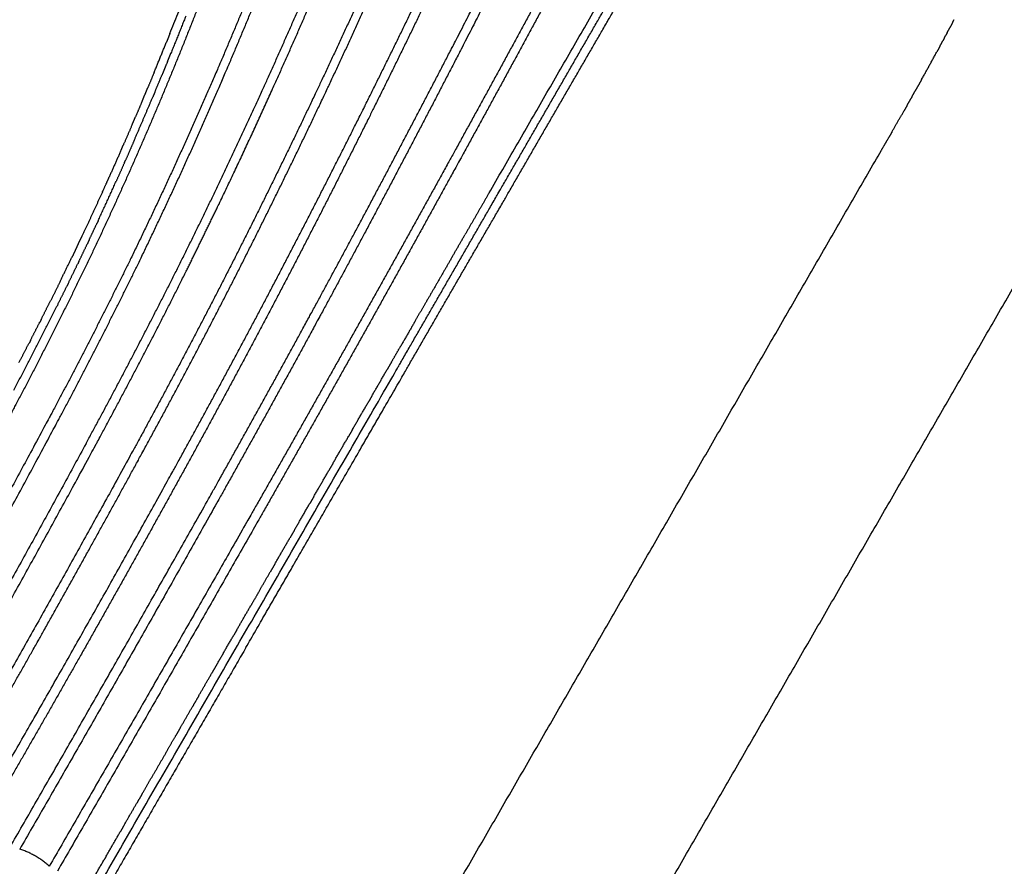
# Model space of a CAD drawing. Units: millimetres. Extents: x -1372 to 25428, y -3742 to 14108.
# Drawn here: x 16917 to 17368, y 5317 to 5705 of the extents above; entities that cross this region are included whole.
import ezdxf

# ---------------------------------------------------------------- set-up
doc = ezdxf.new("R2010")
doc.units = ezdxf.units.MM
doc.linetypes.add('CENTER', pattern=[50.800000000000004, 31.75, -6.349999999999999, 6.349999999999999, -6.349999999999999])
doc.layers.add('MAKE2D ______', color=7, linetype='Continuous')

# ---------------------------------------------------------------- blocks, each defined once
blk = doc.blocks.new('A$C5C640365')
at = {"layer": 'MAKE2D ______'}
for points, weights, knots in [([(365.5827042565215, 813.5221176314516), (365.5933940765973, 725.2739157843171), (363.1228912785882, 637.0603008519682), (362.4956056737866, 614.2897732744624), (361.5428770724102, 591.5305395087343), (360.5848416120289, 568.6521027141425), (359.1760101907712, 545.7969961483032), (358.1352698109697, 529.065599428257), (356.8665189153398, 512.3499466467474), (354.6338259640906, 482.9244659015967), (351.702092329564, 453.5603930779325), (349.3843536456417, 430.4544919802292), (346.6935809826245, 407.3890563542953), (343.9739610453835, 384.3217463566253), (340.7757411988569, 361.3159098592296), (334.4555264152285, 315.2958882289531), (326.214407858788, 269.5807761683827), (322.1017284125258, 246.7198495210325), (317.4799278025166, 223.9563906773983), (311.913753988425, 196.655112080276), (306.1842262485007, 169.3876476611476), (302.4309249609948, 151.4137323439066), (298.6433114008978, 133.4470162859943)], [1, 0.9999011617422284, 1, 0.9999744546136684, 1, 0.9999514232239008, 1, 0.9999767646619886, 1, 0.9999293147929744, 1, 0.9999673637213462, 1, 0.9999460508834976, 1, 0.9997808371008324, 1, 0.9999377445047508, 1, 0.999995519377701, 1, 0.9999995442808588, 1], [0, 0, 0, 17.64847749127712, 17.64847749127712, 22.20423314639881, 22.20423314639881, 26.78378221206962, 26.78378221206962, 30.13647707166687, 30.13647707166687, 36.03821159881017, 36.03821159881017, 40.68248167055506, 40.68248167055506, 45.32773006439124, 45.32773006439124, 54.61677084964842, 54.61677084964842, 59.26216131352971, 59.26216131352971, 64.83472792497535, 64.83472792497535, 68.5070497928164, 68.5070497928164, 68.5070497928164]), ([(328.0542287258431, 128.8075353908643), (330.5816280306026, 144.0207787159015), (333.0866974126256, 159.237714908988), (340.9910586264149, 206.3037165307324), (348.0703157964163, 253.5008727244567), (354.9563047565462, 300.6993454792537), (360.3372735727754, 348.0929932492437), (363.0272037909008, 371.7832214039653), (365.2881567962467, 395.5182319602463), (367.5923134616741, 419.2611496765738), (369.5532352761365, 443.0348760413472), (373.4139144611545, 490.4364158425161), (375.8719951171662, 537.931348822516), (378.2315409051089, 584.8504189617832), (379.2396175523754, 631.8179649965602), (381.2930468416019, 722.6583894540227), (381.2567115661805, 813.5220123577748)], [1, 0.9999997307626876, 1, 0.9999616929674452, 1, 0.9998734499674972, 1, 0.9999590934596372, 1, 0.9999739117921824, 1, 0.9998907892291112, 1, 0.999896412485472, 1, 0.9999338709258054, 1], [0, 0, 0, 3.084350397316768, 3.084350397316768, 12.62913137906859, 12.62913137906859, 22.16795476253059, 22.16795476253059, 26.93631561097034, 26.93631561097034, 31.70712470864955, 31.70712470864955, 41.218131949423, 41.218131949423, 50.6131556986147, 50.6131556986147, 68.78508055277985, 68.78508055277985, 68.78508055277985]), ([(385.5810410135018, 813.522012535308), (385.5959384773742, 769.1338400664972), (385.0941590248258, 724.7485013335825), (384.8258954505426, 700.9698694022787), (384.408102308138, 677.1933946685749), (384.008800136362, 654.4563692732188), (383.4676605778804, 631.7222773837858), (382.4028679211916, 584.6955823762547), (379.991586655291, 537.7186779507902), (377.4774305820755, 490.163799706307), (373.558175572427, 442.7040602865744), (371.569883046468, 418.903915782197), (369.23600642581, 395.135171483882), (366.944795579213, 371.3689249180024), (364.2253775551799, 347.6478606800083), (358.7864641236374, 300.1991194263683), (351.8499311680789, 252.9460842177796), (344.7288308699499, 205.7217433297483), (336.8005129038938, 158.6261998463305), (334.2978595975728, 143.458669727639), (331.7761480507034, 128.2942965342663)], [1, 0.9999830632415464, 1, 0.999995056590105, 1, 0.9999951350651788, 1, 0.9998974301824204, 1, 0.9998906719155624, 1, 0.9999736115249797, 1, 0.9999593466581044, 1, 0.9998749812101404, 1, 0.9999633797801991, 1, 0.9999998026049954, 1], [0, 0, 0, 8.877534754330762, 8.877534754330762, 13.63354810406863, 13.63354810406863, 18.1816396231113, 18.1816396231113, 27.58874593087833, 27.58874593087833, 37.11231007394907, 37.11231007394907, 41.88883649508271, 41.88883649508271, 46.66399396647732, 46.66399396647732, 56.21508732693509, 56.21508732693509, 65.76649994498754, 65.76649994498754, 68.84102222512506, 68.84102222512506, 68.84102222512506]), ([(401.2567049841162, 813.5220123344625), (401.5066982652933, 722.3222777735502), (399.8221690659993, 631.1377591204073), (398.968937964877, 583.9539104878638), (397.1604249906959, 536.7970143228303), (395.2891697035229, 489.0594471878721), (392.3962340676808, 441.3728889589547), (390.9505319027803, 417.4579674320547), (389.244697939459, 393.5601922871138), (387.5370820710378, 369.6686240388227), (385.5285373516963, 345.8004709175148), (381.5118081194232, 298.0593241756278), (376.3296094479447, 250.4305931104171), (371.0521381719155, 202.8123753401597), (365.0314294380369, 155.2824118115823), (363.1243093669462, 139.9776597852469), (361.1837761623901, 124.6771084085048)], [1, 0.9999437521089128, 1, 0.9999487373466492, 1, 0.99994268789342, 1, 0.999985200032144, 1, 0.9999801499704772, 1, 0.9999253378155872, 1, 0.9999694926611752, 1, 0.9999994040488605, 1], [0, 0, 0, 18.23933145279723, 18.23933145279723, 27.67732140081322, 27.67732140081322, 37.23180202972919, 37.23180202972919, 42.0234706293636, 42.0234706293636, 46.81391027835886, 46.81391027835886, 56.39539806528766, 56.39539806528766, 65.9771578206433, 65.9771578206433, 69.06178001817767, 69.06178001817767, 69.06178001817767]), ([(368.7988963931567, 154.8145035169435), (374.8410380661653, 202.3711961020449), (380.1596573735587, 250.0142310001247), (385.38831789262, 297.6853120992891), (389.4583569706883, 345.4692596747192), (391.4911679265788, 369.3603068430385), (393.2290822461946, 393.2746144640842), (394.9584156566999, 417.1926281275373), (396.430225372198, 441.127868836891), (399.3799010417727, 488.8559192892872), (401.2977902330458, 536.6365543583815), (403.1572238999943, 583.8345497733387), (404.0560867042803, 631.0606051921203), (404.9707446639076, 677.8985954421948), (405.3409796880441, 724.7440525951386), (405.6947527853766, 769.1324005147021), (405.581049548171, 813.5220125652557)], [1, 0.9999711208968554, 1, 0.999926344103968, 1, 0.9999809741462056, 1, 0.9999855198851768, 1, 0.9999416520071691, 1, 0.9999482595907712, 1, 0.9999831148041304, 1, 0.9999861365949808, 1], [0, 0, 0, 9.587612830119175, 9.587612830119175, 19.17853562022308, 19.17853562022308, 23.97394955801988, 23.97394955801988, 28.76999321519643, 28.76999321519643, 38.33344340912193, 38.33344340912193, 47.78003929776136, 47.78003929776136, 57.14931786289052, 57.14931786289052, 66.02718734508711, 66.02718734508711, 66.02718734508711]), ([(421.2550479929777, 813.5221175875049), (421.2880757314861, 721.7398461058182), (420.2285980751621, 629.9636838616861), (419.7025314090716, 582.4683409346617), (418.5153688807622, 534.9849228709354), (417.9300177370315, 512.0464297915023), (417.1907833844306, 489.1123801427602), (416.4154096751882, 465.2018828552817), (415.4682714280205, 441.2975733260681), (414.5310722120329, 417.3646611327558), (413.4204286897436, 393.4391705549497), (410.0606988185318, 321.6903820847509), (404.8909300075901, 250.0492631502566), (400.0990371028301, 185.2511008669094), (394.5392860222492, 120.5143011249601)], [1, 0.9999822884340736, 1, 0.999975776878798, 1, 0.999994373437106, 1, 0.9999935477973496, 1, 0.999993432963636, 1, 0.9999203369786472, 1, 0.9999824310187064, 1], [0, 0, 0, 18.35623873596963, 18.35623873596963, 27.85573657548381, 27.85573657548381, 32.44491145009285, 32.44491145009285, 37.2295040611874, 37.2295040611874, 42.01973414086388, 42.01973414086388, 56.38445264015006, 56.38445264015006, 69.37932113019835, 69.37932113019835, 69.37932113019835]), ([(398.2895075791166, 120.1213585154037), (403.8643277945811, 184.9170277648658), (408.7250986896686, 249.7701717151212), (413.9621591015313, 321.456590969596), (417.4091442763455, 393.2513526203111), (418.5538988457399, 417.1894597987839), (419.5176985170983, 441.135535228881), (420.4852115212416, 465.0535493614586), (421.2879323034431, 488.9776610650005), (422.0522935980105, 511.9251135187076), (422.6598266598886, 534.8772534163436), (423.8943082359025, 582.3892139459348), (424.4611638815258, 629.9138287555834), (425.6035567984217, 721.7142534618615), (425.5815326422451, 813.5217833968636)], [1, 0.9999848337065932, 1, 0.9999221834461508, 1, 0.9999928596108572, 1, 0.999994067761252, 1, 0.9999941629012152, 1, 0.9999753260450821, 1, 0.9999798909734215, 1], [0, 0, 0, 13.00687794210876, 13.00687794210876, 27.381624506709, 27.381624506709, 32.17469438003436, 32.17469438003436, 36.96219038178761, 36.96219038178761, 41.55420832359582, 41.55420832359582, 51.05965102383274, 51.05965102383274, 69.42091138301444, 69.42091138301444, 69.42091138301444]), ([(427.7685043968959, 117.634718494286), (428.4350847025051, 134.7893928317935), (429.1146472138933, 151.943557799008), (431.2068394483057, 202.852405841651), (433.1249613229301, 253.7681095669977), (434.7528343851153, 298.8927328705322), (436.0386588877008, 344.0283978632651), (436.7187860484698, 368.0422463905424), (437.2972446898057, 392.058759035921), (437.8791932602763, 416.0822711924411), (438.3568551507195, 440.1080831369325), (439.3264096114144, 488.0140418531079), (439.9351301145506, 535.9259440874446), (440.5149394195167, 583.2534933038969), (440.7614002833723, 630.5839523203613), (441.265897599923, 722.051953589138), (441.2562197890364, 813.5213456282801)], [1, 0.9999999284095844, 1, 0.9999985387864488, 1, 0.9999928196200402, 1, 0.9999977596811276, 1, 0.999997644670968, 1, 0.9999929093304556, 1, 0.9999937991946592, 1, 0.9999960501137672, 1], [0, 0, 0, 3.43352386213785, 3.43352386213785, 13.62387816305314, 13.62387816305314, 22.65463024484418, 22.65463024484418, 27.45931866393274, 27.45931866393274, 32.26542306134609, 32.26542306134609, 41.84853155539163, 41.84853155539163, 51.31471256359946, 51.31471256359946, 69.60854290126089, 69.60854290126089, 69.60854290126089]), ([(437.443634854746, 267.3744370021741), (438.8202009626257, 305.6415119802541), (439.9544498660542, 343.9165357039601), (440.6610836352339, 367.938064367162), (441.2699071976821, 391.9622710028198), (441.8759856567485, 415.994055015879), (442.3839793705557, 440.0281124414759), (443.4187149118513, 487.94785127083), (444.0722471770132, 535.8743047458702), (444.7031702555249, 583.2163941191393), (444.9939794808742, 630.5617943196266), (445.5864892179378, 722.04075497757), (445.5827042711316, 813.521634381497)], [1, 0.9999949888834015, 1, 0.9999979278207564, 1, 0.9999979179148536, 1, 0.9999920908762135, 1, 0.9999935489673374, 1, 0.9999946889929828, 1], [0, 0, 0, 7.658339675940465, 7.658339675940465, 12.46471700167057, 12.46471700167057, 17.27259540965833, 17.27259540965833, 26.85872668393137, 26.85872668393137, 36.32794462143003, 36.32794462143003, 54.62405573702918, 54.62405573702918, 54.62405573702918]), ([(465.433041843702, 813.695820710156), (465.4187017663198, 676.1293094627455), (465.3287546299687, 538.5628268736182), (465.2905955884198, 491.0704114957479), (465.2741024449351, 443.5779836517466), (465.2550989245064, 419.7418354431127), (465.24281126188, 395.9056828263857), (465.2316289002192, 372.0656450453679), (465.2186544646392, 348.2256081723026), (465.1899230582056, 296.7239392649779), (465.1778697119444, 245.222263753938)], [1, 0.9999999622419704, 1, 0.9999999739855439, 1, 0.999999990077052, 1, 0.9999999992936692, 1, 0.9999999868913371, 1], [0, 0, 0, 27.51330170640191, 27.51330170640191, 37.01178768323777, 37.01178768323777, 41.77901880848902, 41.77901880848902, 46.54702688696408, 46.54702688696408, 56.84736218125504, 56.84736218125504, 56.84736218125504]), ([(833.6434089409012, 813.695820710156), (833.6577490182806, 676.1293094627455), (833.7476961546346, 538.5628268736182), (833.785855196038, 491.0704114957479), (833.8023483396391, 443.5779836517466), (833.8213518598328, 419.7418354431127), (833.8336395226651, 395.9056828263857), (833.844821884355, 372.0656450453679), (833.857796319935, 348.2256081723026), (833.8865277261626, 296.7239392649779), (833.8985810726299, 245.222263753938)], [1, 0.9999999622419704, 1, 0.9999999739855439, 1, 0.999999990077052, 1, 0.9999999992936692, 1, 0.9999999868913371, 1], [0, 0, 0, 27.51330170640191, 27.51330170640191, 37.01178768323777, 37.01178768323777, 41.77901880848902, 41.77901880848902, 46.54702688696408, 46.54702688696408, 56.847362181255, 56.847362181255, 56.847362181255]), ([(861.6328159298282, 267.3744370021741), (860.2562498220361, 305.6415119802541), (859.12200091852, 343.9165357039601), (858.4153671495444, 367.938064367162), (857.806543586892, 391.9622710028198), (857.2004651278257, 415.994055015879), (856.6924714140187, 440.0281124414759), (855.6577358725187, 487.94785127083), (855.0042036075612, 535.8743047458702), (854.3732805288744, 583.2163941191393), (854.0824713037, 630.5617943196266), (853.4899615668091, 722.04075497757), (853.4937465134133, 813.521634381497)], [1, 0.9999949888834015, 1, 0.9999979278207564, 1, 0.9999979179148536, 1, 0.9999920908762135, 1, 0.9999935489673374, 1, 0.9999946889929828, 1], [0, 0, 0, 7.658339675940457, 7.658339675940457, 12.46471700167057, 12.46471700167057, 17.27259540965832, 17.27259540965832, 26.85872668393136, 26.85872668393136, 36.32794462143001, 36.32794462143001, 54.62405573702918, 54.62405573702918, 54.62405573702918]), ([(871.3079463876784, 117.634718494286), (870.6413660820981, 134.7893928317644), (869.9618035706807, 151.943557799008), (867.8696113362677, 202.8524058416219), (865.9514894616441, 253.7681095669977), (864.3236163993422, 298.8927328705322), (863.0377918968733, 344.0283978632651), (862.3576647360456, 368.0422463905424), (861.7792060947394, 392.058759035921), (861.1972575245308, 416.0822711924411), (860.7195956338546, 440.1080831369325), (859.7500411730141, 488.0140418531079), (859.1413206699945, 535.9259440874446), (858.5615113650546, 583.2534933038969), (858.3150505012018, 630.5839523203613), (857.8105531846519, 722.051953589138), (857.8202309955377, 813.5213456282801)], [1, 0.9999999284095844, 1, 0.9999985387864488, 1, 0.9999928196200402, 1, 0.9999977596811276, 1, 0.999997644670968, 1, 0.9999929093304556, 1, 0.9999937991946592, 1, 0.9999960501137672, 1], [0, 0, 0, 3.433523862137863, 3.433523862137863, 13.62387816305315, 13.62387816305315, 22.65463024484418, 22.65463024484418, 27.45931866393274, 27.45931866393274, 32.26542306134609, 32.26542306134609, 41.84853155539163, 41.84853155539163, 51.31471256359946, 51.31471256359946, 69.60854290126089, 69.60854290126089, 69.60854290126089]), ([(900.7869432054576, 120.1213585154037), (895.2121229899349, 184.917027764896), (890.3513520949055, 249.7701717151212), (885.1142916830413, 321.4565909696103), (881.6673065082283, 393.2513526203111), (880.5225519389496, 417.1894597987839), (879.5587522674759, 441.135535228881), (878.5912392634202, 465.053549361415), (877.7885184811313, 488.9776610650005), (877.0241571862986, 511.9251135187076), (876.4166241246858, 534.8772534163436), (875.1821425485541, 582.3892139459348), (874.6152869030483, 629.9138287555834), (873.4728939859482, 721.714253461934), (873.494918142329, 813.5217833968636)], [1, 0.9999848337065931, 1, 0.9999221834461512, 1, 0.9999928596108572, 1, 0.999994067761252, 1, 0.9999941629012152, 1, 0.9999753260450821, 1, 0.9999798909734215, 1], [0, 0, 0, 13.00687794210878, 13.00687794210878, 27.38162450670902, 27.38162450670902, 32.17469438003437, 32.17469438003437, 36.96219038178764, 36.96219038178764, 41.55420832359584, 41.55420832359584, 51.05965102383276, 51.05965102383276, 69.42091138301446, 69.42091138301446, 69.42091138301446]), ([(877.8214027915963, 813.5221175875049), (877.7883750531785, 721.7398461058182), (878.8478527094119, 629.9636838616861), (879.3739193755591, 582.4683409346617), (880.5610819037828, 534.9849228709354), (881.1464330477484, 512.0464297915023), (881.8856674001145, 489.1123801427602), (882.6610411097043, 465.2018828552817), (883.6081793565537, 441.2975733260681), (884.5453785725094, 417.3646611327558), (885.6560220948012, 393.4391705549497), (889.0157519656949, 321.6903820847509), (894.1855207769838, 250.0492631502566), (898.9774136817706, 185.2511008669094), (904.5371647623252, 120.5143011249601)], [1, 0.9999822884340736, 1, 0.999975776878798, 1, 0.999994373437106, 1, 0.9999935477973496, 1, 0.999993432963636, 1, 0.9999203369786472, 1, 0.9999824310187064, 1], [0, 0, 0, 18.35623873596963, 18.35623873596963, 27.85573657548382, 27.85573657548382, 32.44491145009286, 32.44491145009286, 37.22950406118741, 37.22950406118741, 42.01973414086388, 42.01973414086388, 56.38445264015008, 56.38445264015008, 69.37932113019832, 69.37932113019832, 69.37932113019832]), ([(930.2775543914177, 154.8145035169435), (924.2354127184933, 202.3711961020449), (918.9167934110156, 250.0142310001247), (913.6881328919569, 297.6853120992891), (909.6180938138859, 345.4692596747192), (907.5852828583428, 369.3603068430385), (905.8473685383797, 393.2746144640842), (904.1180351275833, 417.1926281275373), (902.6462254123472, 441.127868836891), (899.6965497428629, 488.8559192892872), (897.7786605515283, 536.6365543583815), (895.9192268847839, 583.8345497733387), (895.0203640802646, 631.0606051921203), (894.1057061206375, 677.8985954421948), (893.7354710965302, 724.7440525951386), (893.381697999139, 769.1324005147032), (893.495401236374, 813.5220125652557)], [1, 0.9999711208968554, 1, 0.999926344103968, 1, 0.9999809741462056, 1, 0.9999855198851768, 1, 0.9999416520071691, 1, 0.9999482595907712, 1, 0.9999831148041304, 1, 0.9999861365949811, 1], [0, 0, 0, 9.587612830119165, 9.587612830119165, 19.17853562022307, 19.17853562022307, 23.97394955801988, 23.97394955801988, 28.76999321519643, 28.76999321519643, 38.33344340912193, 38.33344340912193, 47.78003929776138, 47.78003929776138, 57.14931786289053, 57.14931786289053, 66.02718734508711, 66.02718734508711, 66.02718734508711]), ([(897.8197458004579, 813.5220123344625), (897.5697525193096, 722.3222777735498), (899.2542817185747, 631.1377591204073), (900.1075128196405, 583.9539104878204), (901.9160257938784, 536.7970143228303), (903.7872810810512, 489.0594471878721), (906.6802167168936, 441.3728889589547), (908.1259188817039, 417.4579674320547), (909.831752845086, 393.5601922871138), (911.5393687137987, 369.6686240388227), (913.547913432878, 345.8004709175148), (917.5646426647704, 298.0593241756278), (922.7468413366296, 250.4305931104171), (928.0243126126587, 202.8123753402027), (934.0450213465373, 155.2824118115823), (935.952141417392, 139.9776597852469), (937.892674622155, 124.6771084085048)], [1, 0.9999437521089132, 1, 0.9999487373466488, 1, 0.99994268789342, 1, 0.999985200032144, 1, 0.9999801499704772, 1, 0.9999253378155872, 1, 0.9999694926611754, 1, 0.9999994040488605, 1], [0, 0, 0, 18.23933145279722, 18.23933145279722, 27.67732140081321, 27.67732140081321, 37.23180202972918, 37.23180202972918, 42.02347062936359, 42.02347062936359, 46.81391027835885, 46.81391027835885, 56.39539806528764, 56.39539806528764, 65.97715782064328, 65.97715782064328, 69.06178001817766, 69.06178001817766, 69.06178001817766]), ([(913.4954097710723, 813.522012535308), (913.4805123072, 769.1338400664972), (913.9822917597483, 724.7485013335825), (914.2505553339998, 700.9698694022935), (914.6683484764073, 677.1933946685749), (915.0676506482139, 654.4563692732188), (915.6087902066936, 631.7222773837858), (916.6735828636156, 584.6955823762547), (919.0848641292833, 537.7186779507902), (921.5990202022932, 490.163799706307), (925.5182752121473, 442.7040602865744), (927.5065677379316, 418.903915782197), (929.8404443587642, 395.135171483882), (932.1316552055072, 371.3689249180024), (934.8510732293944, 347.6478606800083), (940.2899866609348, 300.1991194263683), (947.2265196164952, 252.9460842177796), (954.3476199144473, 205.7217433297483), (962.2759378806512, 158.6261998463305), (964.7785911869704, 143.458669727639), (967.300302733842, 128.2942965342663)], [1, 0.9999830632415464, 1, 0.999995056590105, 1, 0.9999951350651788, 1, 0.9998974301824204, 1, 0.9998906719155624, 1, 0.9999736115249797, 1, 0.9999593466581044, 1, 0.9998749812101404, 1, 0.9999633797801991, 1, 0.9999998026049954, 1], [0, 0, 0, 8.877534754330762, 8.877534754330762, 13.63354810406863, 13.63354810406863, 18.18163962311131, 18.18163962311131, 27.58874593087834, 27.58874593087834, 37.11231007394908, 37.11231007394908, 41.88883649508271, 41.88883649508271, 46.66399396647732, 46.66399396647732, 56.21508732693509, 56.21508732693509, 65.76649994498757, 65.76649994498757, 68.84102222512513, 68.84102222512513, 68.84102222512513]), ([(971.0222220587312, 128.8075353908643), (968.4948227537658, 144.0207787159015), (965.9897533719484, 159.237714908988), (958.0853921583016, 206.3037165307324), (951.006134988158, 253.5008727244276), (944.1201460279698, 300.6993454792537), (938.739177211799, 348.0929932492437), (936.0492469935833, 371.7832214039363), (933.7882939883276, 395.5182319602463), (931.4841373227515, 419.2611496766321), (929.5232155084086, 443.0348760413472), (925.6625363234776, 490.4364158425013), (923.204455667408, 537.931348822516), (920.8449098795537, 584.8504189618251), (919.8368332321988, 631.8179649965602), (917.7834039431768, 722.6583894540227), (917.8197392183646, 813.5220123577748)], [1, 0.9999997307626876, 1, 0.9999616929674452, 1, 0.9998734499674972, 1, 0.9999590934596372, 1, 0.9999739117921824, 1, 0.9998907892291108, 1, 0.9998964124854722, 1, 0.9999338709258054, 1], [0, 0, 0, 3.084350397316696, 3.084350397316696, 12.62913137906851, 12.62913137906851, 22.16795476253052, 22.16795476253052, 26.93631561097027, 26.93631561097027, 31.70712470864949, 31.70712470864949, 41.21813194942293, 41.21813194942293, 50.61315569861463, 50.61315569861463, 68.78508055277977, 68.78508055277977, 68.78508055277977]), ([(933.4937465280528, 813.5221176314516), (933.4830567083555, 725.2739157843171), (935.953559505986, 637.0603008519682), (936.5808451108186, 614.2897732744459), (937.533573712164, 591.5305395087343), (938.4916091726064, 568.6521027141571), (939.9004405938033, 545.7969961483032), (940.941180973663, 529.0655994281987), (942.2099318692343, 512.3499466467474), (944.4426248204253, 482.9244659015967), (947.3743584550103, 453.5603930779325), (949.6920971389917, 430.4544919802292), (952.3828698019498, 407.3890563542953), (955.1024897394237, 384.3217463566253), (958.3007095857173, 361.3159098592296), (964.6209243693446, 315.2958882289386), (972.8620429257574, 269.5807761683827), (976.9747223720176, 246.7198495210325), (981.5965229820576, 223.9563906773983), (987.1626967963258, 196.6551120802764), (992.8922245360443, 169.3876476611476), (996.6455258235238, 151.4137323439066), (1000.433139383676, 133.4470162859943)], [1, 0.9999011617422284, 1, 0.9999744546136689, 1, 0.9999514232239008, 1, 0.9999767646619888, 1, 0.9999293147929744, 1, 0.9999673637213462, 1, 0.9999460508834976, 1, 0.9997808371008324, 1, 0.9999377445047508, 1, 0.9999955193777008, 1, 0.9999995442808588, 1], [0, 0, 0, 17.64847749127712, 17.64847749127712, 22.20423314639881, 22.20423314639881, 26.78378221206962, 26.78378221206962, 30.13647707166687, 30.13647707166687, 36.03821159881017, 36.03821159881017, 40.68248167055506, 40.68248167055506, 45.32773006439124, 45.32773006439124, 54.61677084964841, 54.61677084964841, 59.26216131352971, 59.26216131352971, 64.83472792497535, 64.83472792497535, 68.50704979281647, 68.50704979281647, 68.50704979281647]), ([(953.4949181665725, 813.5220125797784), (953.4951160069631, 725.7857226444191), (956.4132175075356, 638.0979740400797), (957.7610560639894, 595.4737735582166), (960.7369365692138, 552.9322259757319), (964.2422570308535, 504.3851857889531), (970.0627422571416, 456.061026880925), (972.8163160161077, 433.1604627337376), (976.0683298118528, 410.3253491368959), (979.2870047423636, 387.4882424169919), (983.0964400121593, 364.7422204665781), (990.7003327909645, 319.2417300028901), (1000.482863923127, 274.1594063884114), (1005.378838219622, 251.6211918697811), (1010.85225489072, 229.2162060865958), (1016.374034723587, 206.8241329424922), (1022.061308982607, 184.4735198924318), (1027.694609933242, 162.2215054141561), (1033.400780832744, 139.9880656981549)], [1, 0.9998616931832084, 1, 0.999817336301126, 1, 0.9997145313217876, 1, 0.9999406190801557, 1, 0.9999160289272948, 1, 0.9997108918677104, 1, 0.9999174711959159, 1, 0.9999931594946998, 1, 0.9999986583785204, 1], [0, 0, 0, 17.54563998305308, 17.54563998305308, 26.07370237898507, 26.07370237898507, 35.8065347553404, 35.8065347553404, 40.41945523806818, 40.41945523806818, 45.03175947900792, 45.03175947900792, 54.25627786367591, 54.25627786367591, 58.86879623934293, 58.86879623934293, 63.48134495332978, 63.48134495332978, 68.07214133492378, 68.07214133492378, 68.07214133492378]), ([(1036.948632144485, 140.7782165005919), (1031.226841072843, 163.0589694899827), (1025.588755919016, 185.3610510664293), (1019.912471864606, 207.6993967862218), (1014.408643850241, 230.0808571351226), (1008.962853530568, 252.4441668451042), (1004.102353965398, 274.9419400098559), (994.3906721476832, 319.9468008915428), (986.8711084491806, 365.3693770899554), (983.0997137239025, 388.0745322636212), (979.9248808075786, 410.8707583894138), (976.717141432513, 433.6694007514452), (974.0023855865003, 456.5319856040878), (968.2647186817211, 504.7661838453212), (964.8318936129216, 553.218989889283), (961.9205152910727, 595.6853060420399), (960.6221966571173, 638.2314985866543), (957.805655537406, 725.8541282280055), (957.8214026654313, 813.5220122058528)], [1, 0.9999982374322138, 1, 0.9999925642949168, 1, 0.9999149021890644, 1, 0.9997062985426441, 1, 0.9999140638781318, 1, 0.9999417223946411, 1, 0.9997159917167068, 1, 0.999820035034912, 1, 0.9998694902217388, 1], [0, 0, 0, 4.600737346311976, 4.600737346311976, 9.210364765029796, 9.210364765029796, 13.81346868908205, 13.81346868908205, 23.01982339646881, 23.01982339646881, 27.62280847375761, 27.62280847375761, 32.22726934308276, 32.22726934308276, 41.94028171933314, 41.94028171933314, 50.45245975124572, 50.45245975124572, 67.98451123444477, 67.98451123444477, 67.98451123444477]), ([(1065.550398263673, 147.8759431296493), (1057.217735051698, 175.5967713246937), (1049.023031219229, 203.3586952695041), (1042.605177636695, 224.8790127100364), (1036.542643247318, 246.5021157279261), (1030.544153512193, 268.1586744834493), (1025.172084503458, 289.9790615284), (1014.441210164019, 333.5754003889588), (1006.102506678318, 377.6918196715706), (997.7954375579992, 421.795818454294), (991.693900534534, 466.2586270919418), (985.6538941779269, 510.5212159172069), (981.8566679939977, 555.0323327264341), (978.2937264621132, 599.0743799716431), (976.8334761928418, 643.2361750784621), (973.7074404426677, 728.3816686263019), (973.7370007544523, 813.5845224353833)], [1, 0.9999969086052664, 1, 0.9999660877894992, 1, 0.9998962193050438, 1, 0.9996283050434988, 1, 0.9996900776785616, 1, 0.9996810174793191, 1, 0.9997159721296179, 1, 0.9998284679761716, 1], [0, 0, 0, 5.789211132471991, 5.789211132471991, 10.28049203759447, 10.28049203759447, 14.77457053745807, 14.77457053745807, 23.75186060820058, 23.75186060820058, 32.72590718612263, 32.72590718612263, 41.65856565218557, 41.65856565218557, 50.49407832524364, 50.49407832524364, 67.53270134316037, 67.53270134316037, 67.53270134316037]), ([(469.2045429171994, 681.5334116007434), (469.1783852387744, 609.9840968031202), (469.1650399662902, 538.434778468567), (469.0886928116951, 490.9741157466343), (469.203495975933, 443.5135304665891), (469.1696510337651, 419.6855336160806), (469.1865654166903, 395.8575187324604), (469.2349052866047, 372.0120676834777), (469.2471529090253, 348.1665707822541), (469.2718460495514, 296.6658265989098), (469.3799109816318, 245.1651898729906)], [1, 0.9999999959916981, 1, 0.999997972355296, 1, 0.9999994327612064, 1, 0.9999997136311608, 1, 0.9999996724165416, 1], [0, 0, 0, 14.30986387758621, 14.30986387758621, 23.80199587233717, 23.80199587233717, 28.5675982475708, 28.5675982475708, 33.33669734640392, 33.33669734640392, 43.63684511761618, 43.63684511761618, 43.63684511761618]), ([(829.8719078674037, 681.5334116007434), (829.8980655460622, 609.9840968031202), (829.9114108183127, 538.434778468567), (829.9877579729947, 490.9741157466343), (829.8729548086409, 443.5135304665891), (829.9067997507827, 419.6855336160806), (829.889885367884, 395.8575187324604), (829.8415454980278, 372.0120676834777), (829.8292978755488, 348.1665707822541), (829.8046047349634, 296.6658265989098), (829.6965398029422, 245.1651898729906)], [1, 0.9999999959916981, 1, 0.999997972355296, 1, 0.9999994327612064, 1, 0.9999997136311608, 1, 0.9999996724165416, 1], [0, 0, 0, 14.30986387758621, 14.30986387758621, 23.80199587233717, 23.80199587233717, 28.56759824757081, 28.56759824757081, 33.33669734640392, 33.33669734640392, 43.6368451176162, 43.6368451176162, 43.6368451176162]), ([(940.17791839625, 637.1711929220182), (941.3261570231969, 591.5763126371146), (944.0189387514838, 546.0465368117437), (946.8333105368944, 499.9328612434628), (951.3606659685028, 453.9557493750178), (953.6412928742085, 430.879896282714), (956.2967511049357, 407.8441675854846), (958.9785355885108, 384.813596831852), (962.1390049315232, 361.8438212390756), (968.3849946370154, 315.8914809429251), (976.5580324125476, 270.2424785482581), (980.6363499092986, 247.4169446305319), (985.2277254382788, 224.6890555295395), (990.7649481245606, 197.393438758067), (996.4728351275844, 170.1329993637628), (1000.22782614251, 152.1040626435423), (1004.022937338595, 134.0835285838111)], [1, 0.9998563833812096, 1, 0.9998270456920676, 1, 0.9999669630308904, 1, 0.9999458607899828, 1, 0.9997787887057952, 1, 0.9999365809637067, 1, 0.999995107100057, 1, 0.9999993807049848, 1], [0, 0, 0, 9.120993859840553, 9.120993859840553, 18.3598240083061, 18.3598240083061, 22.99737754400019, 22.99737754400019, 27.63444709447045, 27.63444709447045, 36.90805619973264, 36.90805619973264, 41.54526316246518, 41.54526316246518, 47.11556466013362, 47.11556466013362, 50.79872763098975, 50.79872763098975, 50.79872763098975])]:
    blk.add_rational_spline(points, weights, degree=2, knots=knots, dxfattribs=at)
for points, weights in [([(829.8719078674037, 681.5334116008016), (829.8485784440126, 747.4271508058864), (829.8415235977153, 813.3208937632735)], [1, 0.999999992374978, 1]), ([(857.8202309953632, 813.5213456441126), (865.657574519457, 811.7017843263602), (873.4949180495461, 813.5213456183262)], [1, 0.9740923272331647, 1]), ([(940.17791839625, 637.1711929220182), (937.8039986663208, 725.3303035206482), (937.8202310406487, 813.5213689011871)], [1, 0.9999081647399772, 1]), ([(837.5448537924675, 796.8437850428744), (837.5448578028592, 797.6846584171872), (837.5448566636769, 798.5255317914416)], [1, 0.9999999999953124, 1]), ([(837.5443537461106, 779.9783380909067), (837.5444378884874, 781.6724881778666), (837.5445108278655, 783.3666382653464)], [1, 0.999999999994534, 1]), ([(837.5466721262493, 779.9783378879657), (837.547072240328, 774.0491623497965), (837.5474501962308, 768.1199868101976)], [1, 0.9999999999982544, 1]), ([(837.5477703770447, 763.0022626746795), (837.5480848104944, 757.89552615749), (837.5483727956888, 752.7887896387255)], [1, 0.9999999999966472, 1]), ([(837.5420701080875, 741.7237457000592), (837.5423566909759, 747.2562675105456), (837.5426895873387, 752.7887893184669)], [1, 0.9999999999912405, 1]), ([(837.5489583855086, 741.7237460070755), (837.5491808631069, 737.2197597571084), (837.5493731531606, 732.7157735057408)], [1, 0.9999999999943848, 1]), ([(837.5495362330403, 728.738999763329), (837.5497573073372, 723.1399815423648), (837.5499219202319, 717.5409633194795)], [1, 0.9999999999872888, 1]), ([(837.5500817633874, 711.4621980281952), (837.5502183132629, 705.6168117257475), (837.5502803385316, 699.7714254220482)], [1, 0.9999999999796818, 1]), ([(837.5396456057788, 694.0955408207665), (837.5398205897674, 696.9334830600145), (837.5399816502468, 699.771425300074)], [1, 0.9999999999969912, 1]), ([(837.550320978975, 694.095540082024), (837.5503496278543, 686.8560837424303), (837.5502431682544, 679.6166274034767)], [1, 0.9999999999564628, 1]), ([(837.5383980750337, 676.6442199423035), (837.5385199018928, 678.1304237789611), (837.5386366364255, 679.6166276159055)], [1, 0.9999999999985328, 1]), ([(837.5501928426673, 676.6442189063237), (837.5500733395163, 670.3050475461785), (837.5498364604426, 663.9658761893223)], [1, 0.9999999999571451, 1]), ([(837.549515365681, 656.5433641086274), (837.5492555189705, 651.2417743628466), (837.5489026666037, 645.9401846225082)], [1, 0.9999999999615308, 1]), ([(837.5485903648658, 641.508358792169), (837.5480835135987, 634.6740670192958), (837.5474065798334, 627.8397752612655)], [1, 0.999999999922582, 1]), ([(981.1108769329732, 632.4867203701867), (981.9384579858161, 610.9108318073995), (983.2095994662668, 589.3565269703392)], [1, 0.9999471215967513, 1]), ([(837.5336260338954, 623.8342068516649), (837.5337841752624, 625.8369917231321), (837.5339510658522, 627.8397765939008)], [1, 0.9999999999976144, 1]), ([(837.5469939489847, 623.8342058166454), (837.5462383854608, 616.7520167070908), (837.5452823305385, 609.6698276217794)], [1, 0.9999999998998232, 1]), ([(985.3632566122684, 620.3993710801004), (985.5813062184005, 615.5093529256701), (985.820725875441, 610.6203344751848)], [1, 0.9999976122578962, 1]), ([(985.8772841800237, 608.847002478753), (985.8339060324671, 609.7329288957261), (985.7913075419783, 610.6188931437208)], [1, 0.9999999031937482, 1]), ([(837.5324485771123, 606.0961621579481), (837.532541781373, 607.8829957435519), (837.532645605388, 609.6698293284862)], [1, 0.9999999999955844, 1]), ([(837.5447860319981, 606.0961615374543), (837.5437795772159, 599.0309026594914), (837.5425561658047, 591.9656438158127)], [1, 0.9999999998821314, 1]), ([(985.9082610259064, 608.8485306532527), (986.1367546965483, 604.2610456044202), (986.3850637249416, 599.6745904310662)], [1, 0.9999976672913132, 1]), ([(986.4290354131954, 598.1886746601666), (986.3884603821806, 598.9306260369776), (986.3485064324924, 599.6726111181197)], [1, 0.9999999124136876, 1]), ([(986.4659263723296, 598.1906947165263), (986.7255716139605, 593.4497578458395), (987.0087293604156, 588.7101671721613)], [1, 0.9999969246059128, 1]), ([(837.5419055768577, 588.299418936076), (837.5406268786757, 581.2522079286282), (837.5391150275827, 574.2049969673681)], [1, 0.9999999998631776, 1]), ([(983.2623507953833, 588.5214693037267), (983.2371316262283, 588.9390673564045), (983.212124781392, 589.3566781774277)], [1, 0.9999999676868596, 1]), ([(983.2598591621208, 588.5213188275229), (983.5518451298996, 583.6859780663217), (983.8738331135828, 578.8525424537365)], [1, 0.9999951857935184, 1]), ([(987.6014078435257, 578.8415521414718), (987.2717075455884, 583.7738037454551), (986.9740347154436, 588.708091845765)], [1, 0.9999947315599836, 1]), ([(983.9676013214336, 577.4845936163908), (983.9214103352568, 578.1686140455422), (983.8758488892926, 578.8526766957073)], [1, 0.9999998941253644, 1]), ([(987.6282163483847, 578.8433345615922), (988.0265343512872, 572.7937088106864), (988.4743197524514, 566.7475433158397)], [1, 0.9999916375386027, 1]), ([(983.9656669666873, 577.4844629846338), (984.2980762202664, 572.563008211262), (984.6647712271077, 567.643989226839)], [1, 0.9999939303810124, 1]), ([(837.5382915461377, 570.4491709939612), (837.5367194243007, 563.4206358986993), (837.5348981544375, 556.3921008636827)], [1, 0.9999999998429296, 1]), ([(984.7567865312448, 566.4319339453941), (984.7111227892163, 567.0379872552294), (984.6659761653572, 567.6440793058717)], [1, 0.9999999090003804, 1]), ([(984.7557358446647, 566.4318546946452), (985.0818766475422, 562.1098580472461), (985.4367656351532, 557.7901269618886)], [1, 0.9999944666760804, 1]), ([(988.918579645484, 560.9044927335344), (988.6840915793161, 563.8250728750278), (988.4629264624672, 566.7466921189916)], [1, 0.9999973997428327, 1]), ([(988.9188206568942, 560.904527764127), (989.1209121278371, 558.3143999178718), (989.3321513756528, 555.7250020723732)], [1, 0.9999984403752206, 1]), ([(837.530625018029, 552.5506108414264), (837.5307007496015, 554.4713567035943), (837.5307692507339, 556.3921025660238)], [1, 0.9999999999982288, 1]), ([(985.6334400450287, 555.3643003011236), (985.5327524736928, 556.5770227356259), (985.4340632683017, 557.7899094288877)], [1, 0.9999996606263613, 1]), ([(991.3622341274167, 533.5197212602651), (990.2785664839048, 544.6160678194574), (989.3453566905811, 555.7260796108749)], [1, 0.9999770474961877, 1]), ([(837.5338829026442, 552.5506106925895), (837.531996241132, 545.540889793541), (837.5298445649095, 538.5311689708323)], [1, 0.9999999998213313, 1]), ([(985.6384838834056, 555.3647188254981), (985.9742092689847, 551.3090613585955), (986.3325536510092, 547.2553398181625)], [1, 0.9999961100955644, 1]), ([(986.4611906197388, 545.7679647604818), (986.3946825633157, 546.5114583263057), (986.3288988527784, 547.2550163317355)], [1, 0.9999998813658162, 1]), ([(986.464729741012, 545.7682816503511), (987.3418853549791, 535.9670943947111), (988.3412825883715, 526.1776164330659)], [1, 0.9999805330844144, 1]), ([(837.5286057245684, 534.6089310203388), (837.5292295847049, 536.5700504610596), (837.5299439977388, 538.5311698709265)], [1, 0.9999999997334926, 1]), ([(837.5286186091253, 534.6089310154201), (837.527359819915, 530.6549606442588), (837.5262566106975, 526.7009902265563)], [1, 0.9999999998064683, 1]), ([(991.3250743518583, 533.5160887371749), (991.6909091298023, 529.7766861377748), (992.0750816613437, 526.0391229810482)], [1, 0.9999969924729472, 1]), ([(837.5244467283483, 513.0026392442524), (837.524911026617, 519.8518147864679), (837.5264557746706, 526.7009901702111)], [1, 0.9999999968894108, 1]), ([(989.3041857440547, 516.9381668007408), (988.8079406197647, 521.5563489111955), (988.3370210285063, 526.1771821658767)], [1, 0.9999962430677068, 1]), ([(993.5198399066576, 512.760750074347), (992.7882362638196, 519.3988977689878), (992.1092905966216, 526.042637791601)], [1, 0.9999921408858152, 1]), ([(989.309143996332, 516.9386993895749), (989.3794639827956, 516.2845098241962), (989.4502741184552, 515.6303731316293)], [1, 0.9999999298230016, 1]), ([(990.4479343666462, 506.5817598564025), (989.9349895988728, 511.1045088954569), (989.4452512837013, 515.6298296119785)], [1, 0.9999967109271136, 1]), ([(837.5229551172522, 513.0026397101464), (837.5219451009763, 507.9999722271459), (837.5212528085103, 502.9973046900997)], [1, 0.9999999994957962, 1]), ([(993.4928156592653, 512.757762859459), (993.6462956535086, 511.3724302760958), (993.8021430570224, 509.9873620242871)], [1, 0.9999996348836804, 1]), ([(990.4529276036774, 506.5823258873423), (991.7379786860821, 495.2470367970662), (993.1568886158057, 483.9277245539123)], [1, 0.9999825441924548, 1]), ([(994.9778817133628, 499.9746460497553), (994.3878857939874, 504.9807316822418), (993.8274680139727, 509.9902147349493)], [1, 0.9999956392855786, 1]), ([(837.5285643063543, 479.2479883518243), (837.5248826922885, 491.1226460290918), (837.5243351536337, 502.9973042645432)], [1, 0.9999999912926378, 1]), ([(994.9602870556117, 499.9725460061454), (995.1787419959709, 498.1328624436272), (995.4012415845064, 496.2936636765371)], [1, 0.9999993956350538, 1]), ([(996.3948837585922, 488.29481963173), (995.8958473101366, 492.2939601983677), (995.4155128923012, 496.2953901298459)], [1, 0.99999726785437, 1]), ([(996.3878751993473, 488.2939354144326), (996.8033231347217, 484.9880274755996), (997.2306734251324, 481.6836370603996)], [1, 0.9999983789641068, 1]), ([(993.4639712097703, 481.4903761629246), (993.3092142042898, 482.7088970863549), (993.1562736635386, 483.927647332428)], [1, 0.9999997222744056, 1]), ([(837.519946156186, 479.247988442832), (837.5201321455532, 473.3043788924987), (837.5208518070866, 467.3607693828235)], [1, 0.9999999989922363, 1]), ([(993.4644622537891, 481.4904385232948), (993.9839822859219, 477.3957303871289), (994.5234710630613, 473.3036053105023)], [1, 0.9999970253372358, 1]), ([(998.2101278791088, 474.2174449152662), (997.7133514723394, 477.9496165907621), (997.2327569270273, 481.6839064959494)], [1, 0.9999976514718132, 1]), ([(998.2107980722212, 474.2175334267376), (999.1930230019188, 466.8506419477627), (1000.240668728482, 459.4927690006443)], [1, 0.9999901304233609, 1]), ([(995.4007498169084, 466.7677655560837), (994.9561581813631, 470.0348855299379), (994.5244491513004, 473.3037327210186)], [1, 0.9999980575206354, 1]), ([(837.5453500550647, 445.2319653306913), (837.5378738185973, 456.2963675073105), (837.5330133005627, 467.3607711422664)], [1, 0.9999999930138808, 1]), ([(995.398963944026, 466.7675225310086), (995.676550512173, 464.7271282932488), (995.9591630869836, 462.687424128264)], [1, 0.9999992412925268, 1]), ([(998.5680302788387, 444.5904854216786), (997.2160669985187, 453.6321026933734), (995.9610467974561, 462.6876850543194)], [1, 0.9999856526555682, 1]), ([(1000.876461305423, 455.0022048236568), (1000.55235214287, 457.2466044951278), (1000.234040092095, 459.491833675711)], [1, 0.9999991663726892, 1]), ([(1000.885154183837, 455.0034602338855), (1006.374297623872, 416.9323202416708), (1013.521085010172, 379.1372699564382)], [1, 0.9997613834898078, 1]), ([(837.5253449574518, 445.2319558153687), (837.5666825133377, 345.2294041353454), (837.6074413443567, 245.2268522177474)], [1, 0.9999999999958133, 1]), ([(691.481464222277, 338.2001501354098), (691.481385805962, 334.9619836139755), (691.4876616910623, 331.7238231732626)], [1, 0.9999995186646458, 1]), ([(691.4951000908916, 328.7661268759984), (691.490766825678, 330.2449734729597), (691.4878774065872, 331.7238235958503)], [1, 0.9999998808471964, 1]), ([(691.4948864599572, 328.7661262490729), (691.5109637101996, 323.1558076952068), (691.5507551726769, 317.5456072181405)], [1, 0.999997766633218, 1]), ([(691.572893428558, 314.7259135897912), (691.5610762638369, 316.1357544809714), (691.5509708305472, 317.5456086805789)], [1, 0.9999998157376132, 1]), ([(691.5726493239637, 314.7259115423948), (691.5882919388823, 312.8555896936596), (691.607116210129, 310.9852971613873)], [1, 0.9999996382651234, 1]), ([(691.616568422527, 310.1000169687322), (691.611908920953, 310.5426578147017), (691.6074372598086, 310.9853005981132)], [1, 0.9999999774895728, 1]), ([(691.6162208665047, 310.1000133758061), (691.6450707690385, 307.3448473236067), (691.6815813060966, 304.5897721391229)], [1, 0.9999990335983512, 1]), ([(691.7341431492822, 300.9664223084401), (691.7063323566396, 302.7780749136728), (691.682186109887, 304.589780066628)], [1, 0.999999488568428, 1]), ([(691.7332639122903, 300.966408800392), (691.8431858638651, 293.6861175156664), (692.0252699116245, 286.4072735534865)], [1, 0.9999877168679144, 1]), ([(692.1038944051252, 283.4437601403333), (692.0630327183732, 284.9254757041344), (692.0257286594133, 286.4072851036908)], [1, 0.9999992794346502, 1]), ([(692.103478345205, 283.4437486610259), (692.1414853192982, 282.0652617088637), (692.1827166243747, 280.6868674303986)], [1, 0.9999993160684056, 1]), ([(692.2261754682404, 279.2830263109936), (692.2042459694203, 279.9849405630375), (692.1832086967188, 280.6868821227981)], [1, 0.9999997980355291, 1]), ([(692.2256018574408, 279.2830083880399), (692.2472869055052, 278.587405080616), (692.2698660070889, 277.8918302199454)], [1, 0.9999997934946122, 1]), ([(692.314691506559, 276.561637559731), (692.2921911270532, 277.2267307120928), (692.2705448614723, 277.8918522105087)], [1, 0.9999997938620244, 1]), ([(692.3138948598062, 276.5616107434616), (692.3599148541399, 275.1969486220769), (692.409712281602, 273.8324191201245)], [1, 0.9999990421556804, 1]), ([(692.5069039225928, 271.2997317432601), (692.4571035947592, 272.5660289175867), (692.4107669124205, 273.8324575646839)], [1, 0.9999990648960784, 1]), ([(692.5056712262738, 271.2996832347417), (692.5357108439492, 270.5351574366659), (692.5671226375853, 269.7706867873494)], [1, 0.9999995973050358, 1])]:
    blk.add_rational_spline(points, weights, degree=2, dxfattribs=at)
for points in [[(837.5443507436139, 813.584954998223), (837.5448677249663, 806.0552434140267), (837.5453944967592, 798.5255318305569)], [(837.5455117093808, 796.8437849643524), (837.5459825127909, 790.1052116853682), (837.5464426404794, 783.366638405714)], [(837.5433395740984, 763.0022630276217), (837.5435066004865, 765.5611247872878), (837.5436695148236, 768.1199865471573)], [(607.5949865622678, 739.0877633554048), (607.5949865622678, 538.6439567453926), (607.5949865622678, 338.2001501354098)], [(691.481464222277, 739.0877633554048), (691.481464222277, 538.6439567453926), (691.481464222277, 338.2001501354098)], [(837.5414290065819, 728.7390002278262), (837.5415234286935, 730.7273867403724), (837.5416194877471, 732.7157732528282)], [(837.5406012953898, 711.462198578345), (837.5407526099008, 714.5015808065656), (837.5408980977372, 717.5409630349893)], [(837.5365908899985, 656.539152319252), (837.5369439737425, 660.2525144862592), (837.5372869435814, 663.965876654227)], [(837.535165682406, 641.5083600567888), (837.5353722397998, 643.7242727818667), (837.5355821511473, 645.9401855066244)], [(837.5317207527986, 588.2994192682963), (837.5317797377356, 590.1325324699865), (837.5318438840911, 591.965645671502)], [(837.5312061778677, 570.4491712128217), (837.5312587293446, 572.3270850856206), (837.5313104895758, 574.2049989584484)]]:
    blk.add_open_spline(points, degree=2, dxfattribs=at)
blk.add_open_spline([(1081.738219481252, 122.1860840758018), (1109.460285355162, 145.1046979923849), (1140.927236112678, 170.9898064957815), (1176.471906254068, 200.3910671182966), (1186.631680730788, 209.8919759796991), (1194.421254708315, 220.4015530195902), (1197.153419867856, 233.0524286894652), (1195.333439670648, 245.3174305162975), (1192.190351990895, 259.4934624980378), (1185.274808624352, 285.7401458924287), (1178.966799709684, 308.5833996337606), (1174.185107732628, 325.612084520515), (1168.92966653785, 344.4970848821687), (1159.332749253604, 380.7168245811772), (1143.634326065425, 447.3292169268534), (1128.895637420617, 527.2468722475458), (1122.726683637942, 609.2057478389468), (1120.118746392079, 680.2494224873952), (1119.82311810329, 719.0745465889923), (1119.833684922283, 739.0884126054007)], degree=3, knots=[0, 0, 0, 0, 10.78915525017501, 12.22810259052831, 13.83325299847466, 14.96575621687885, 16.09649460142894, 17.63540367742566, 18.65024330859933, 20.4648935796607, 25.76804198936559, 25.76804198936559, 25.76804198936559, 31.65088687579399, 37.00213922857559, 46.30648920325742, 55.9971517588784, 61.63351667477922, 67.63936692690928, 67.63936692690928, 67.63936692690928, 67.63936692690928], dxfattribs=at)

msp = doc.modelspace()

# ---------------------------------------------------------------- block references
at = {"color": 0, "linetype": 'CENTER', "rotation": 149.9999999999832}
msp.add_blockref('A$C5C640365', (18080.06115210644, 5592.709910137404), dxfattribs=at)

doc.saveas('drawing.dxf')
